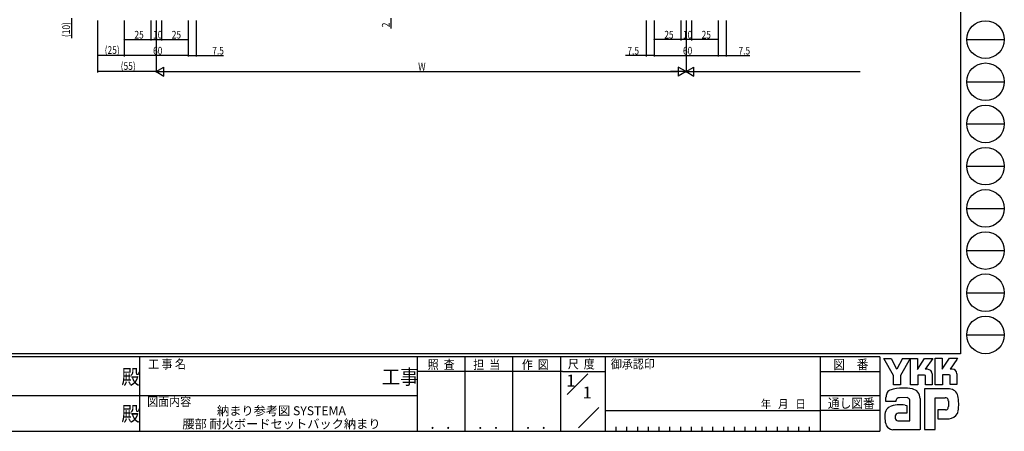
# Model space of a CAD drawing. Extents: x -2 to 1585, y 0 to 1128.
# Drawn here: x 662 to 1585, y 0 to 386 of the extents above; entities that cross this region are included whole.
import ezdxf
from ezdxf.enums import TextEntityAlignment as Align

# ---------------------------------------------------------------- set-up
doc = ezdxf.new("R2010")
doc.units = 0
for name, color, linetype in [('USER1', 3, 'CONTINUOUS'), ('YKK_D', 6, 'CONTINUOUS'), ('YKK_ZWAK', 7, 'CONTINUOUS')]:
    doc.layers.add(name, color=color, linetype=linetype)
doc.styles.get("Standard").update_dxf_attribs({"font": 'ROMANS.SHX', "bigfont": 'EXTFONT.SHX'})
doc.styles.add('YKK_OSSTYLE1', font='romans.shx', dxfattribs={"width": 0.9, "bigfont": 'EXTFONT.SHX'})

# ---------------------------------------------------------------- blocks, each defined once
blk = doc.blocks.new('A201')
at = {"layer": 'YKK_ZWAK', "color": 254, "linetype": 'Continuous'}
for p, q in [((571, 410), (571, 35)), ((571, 35), (21, 35)), ((544, 34), (21, 34)), ((296, 34), (296, 9)), ((389, 34), (389, 9)), ((437, 34), (437, 9)), ((452, 34), (452, 9)), ((524, 34), (524, 9)), ((544, 34), (544, 9)), ((548.59, 27.71), (545.31, 33.35)), ((545.31, 33.35), (547.82, 33.35)), ((547.82, 33.35), (549.62, 29.99)), ((551.6, 33.43), (549.77, 29.88)), ((554.19, 33.43), (550.95, 27.7)), ((551.6, 33.43), (554.19, 33.43)), ((554.33, 24.55), (554.33, 33.41)), ((554.33, 33.41), (556.63, 33.41)), ((556.63, 29.77), (559.04, 33.45)), ((556.63, 33.41), (556.63, 29.77)), ((559.04, 33.45), (561.77, 33.45)), ((561.77, 33.45), (559.24, 29.78)), ((562.55, 24.63), (562.55, 33.49)), ((562.55, 33.49), (564.89, 33.49)), ((564.89, 29.78), (567.34, 33.49)), ((564.89, 33.49), (564.89, 29.78)), ((567.34, 33.49), (570.04, 33.49)), ((569.77, 33.02), (567.54, 29.84)), ((570.04, 33.49), (569.77, 33.02)), ((549.62, 29.99), (549.77, 29.88)), ((559.99, 29.78), (559.24, 29.78)), ((568.29, 29.84), (567.54, 29.84)), ((548.59, 24.53), (548.59, 27.71)), ((550.95, 27.7), (550.95, 24.53)), ((558.98, 27.87), (556.7, 27.87)), ((556.7, 27.87), (556.7, 24.55)), ((559.29, 27.75), (558.98, 27.87)), ((559.29, 24.61), (559.29, 27.75)), ((561.53, 28.24), (561.53, 24.61)), ((567.26, 27.89), (564.99, 27.89)), ((564.99, 27.89), (564.99, 24.63)), ((567.57, 27.77), (567.26, 27.89)), ((567.57, 24.65), (567.57, 27.77)), ((569.83, 28.24), (569.83, 24.65)), ((550.95, 24.53), (548.59, 24.53)), ((556.7, 24.55), (554.33, 24.55)), ((559.02, 23.22), (559.02, 9.57)), ((567.3, 23.22), (559.02, 23.22)), ((561.53, 24.61), (559.29, 24.61)), ((564.99, 24.63), (562.55, 24.63)), ((567.57, 24.68), (567.61, 24.65)), ((569.83, 24.65), (567.57, 24.65)), ((524, 21), (544, 21)), ((546.08, 18.95), (546.08, 20.33)), ((553.25, 20.28), (550.61, 20.23)), ((557.51, 20.01), (557.51, 9.59)), ((562.61, 9.57), (562.61, 20.24)), ((562.61, 20.24), (565.93, 20.24)), ((549.41, 18.95), (546.08, 18.95)), ((552.55, 17.73), (553.05, 17.62)), ((553.05, 17.62), (553.05, 15.05)), ((554.02, 12.52), (554.02, 19.47)), ((566.98, 19.17), (566.99, 17.29)), ((452, 16), (524, 16)), ((553.05, 15.05), (550.2, 15.05)), ((566.01, 16.15), (563.48, 16.15)), ((563.48, 16.15), (563.48, 13.2)), ((563.48, 13.2), (567.28, 13.2)), ((567.28, 13.2), (568.06, 13.37)), ((550, 12.52), (554.02, 12.52)), ((553.71, 12.52), (553.96, 12.52)), ((554.02, 12.52), (554.02, 12.52)), ((21, 9), (544, 9)), ((549.41, 9.53), (548.34, 9.53)), ((557.28, 9.55), (549.41, 9.53)), ((557.51, 9.59), (557.28, 9.55)), ((559.02, 9.57), (562.05, 9.57)), ((562.05, 9.57), (562.61, 9.57))]:
    blk.add_line(p, q, dxfattribs=at)
at = {"layer": 'YKK_ZWAK', "color": 8, "linetype": 'Continuous'}
for p, q in [((573.13, 140.28), (585.73, 140.28)), ((573.13, 126.14), (585.73, 126.14)), ((573.13, 112), (585.73, 112)), ((573.13, 97.86), (585.73, 97.86)), ((573.13, 83.72), (585.73, 83.72)), ((573.13, 69.58), (585.73, 69.58)), ((573.13, 55.44), (585.73, 55.44)), ((573.13, 41.3), (585.73, 41.3))]:
    blk.add_line(p, q, dxfattribs=at)
at = {"layer": 'YKK_ZWAK', "color": 131, "linetype": 'Continuous'}
for p, q in [((405, 34), (405, 9)), ((421, 34), (421, 9)), ((437.7, 29), (389, 29)), ((437.7, 29), (452, 29)), ((439.26, 21.33), (446.19, 28.25)), ((524, 29), (544, 29)), ((205, 21), (297, 21)), ((297, 21), (389, 21)), ((443.05, 10.18), (449.85, 16.98)), ((544, 16), (524, 16)), ((455.6, 10.5), (455.6, 9)), ((459.2, 10.5), (459.2, 9)), ((462.8, 10.5), (462.8, 9)), ((466.4, 10.5), (466.4, 9)), ((470, 10.5), (470, 9)), ((473.6, 10.5), (473.6, 9)), ((477.2, 10.5), (477.2, 9)), ((480.8, 10.5), (480.8, 9)), ((484.4, 10.5), (484.4, 9)), ((488, 10.5), (488, 9)), ((491.6, 10.5), (491.6, 9)), ((495.2, 10.5), (495.2, 9)), ((498.8, 10.5), (498.8, 9)), ((502.4, 10.5), (502.4, 9)), ((506, 10.5), (506, 9)), ((509.6, 10.5), (509.6, 9)), ((513.2, 10.5), (513.2, 9)), ((516.8, 10.5), (516.8, 9)), ((520.4, 10.5), (520.4, 9))]:
    blk.add_line(p, q, dxfattribs=at)
at = {"layer": 'YKK_ZWAK', "color": 8, "linetype": 'Continuous'}
for centre in [(579.43, 140.28), (579.43, 126.14), (579.43, 112), (579.43, 97.86), (579.43, 83.72), (579.43, 69.58), (579.43, 55.44), (579.43, 41.3)]:
    blk.add_circle(centre, 6.3, dxfattribs=at)
at = {"layer": 'YKK_ZWAK', "color": 254, "linetype": 'Continuous'}
for centre, radius, start, end in [((559.99, 28.24), 1.54, 0.0017, 89.996), ((568.29, 28.29), 1.54, 0.0017, 89.996), ((551.66, 10.86), 12.63, 89.8916, 109.3085), ((552.03, 8.67), 14.82, 78.7801, 91.4694), ((554.38, 20.07), 3.18, 40.6642, 80.3169), ((567.19, 20.11), 3.1, 14.4457, 87.0875), ((549.69, 20.31), 3.6, 158.4108, 179.7178), ((548, 21.1), 1.75, 109.0213, 161.5126), ((550.91, 18.99), 1.51, 138.4638, 181.7136), ((550.51, 19.02), 1.21, 85.5055, 126.7804), ((552.9, 19.18), 1.16, 14.7552, 72.4499), ((554.22, 20.08), 3.29, 358.7806, 38.7656), ((566.05, 19.37), 0.878, 16.4312, 96.9166), ((555.55, 18.15), 14.9, 350.9903, 10.6762), ((548.59, 14.77), 2.79, 121.8271, 169.0847), ((550.8, 8.39), 9.51, 79.381, 112.0583), ((566.01, 17.08), 0.933, 269.9547, 342.9014), ((564.38, 18.85), 2.62, 4.9342, 17.0355), ((564.36, 17.54), 2.64, 343.6902, 354.7536), ((553.61, 13.72), 7.92, 168.7637, 199.8008), ((550.84, 13.77), 1.69, 171.082, 216.7192), ((550.21, 14.01), 1.03, 90.3395, 178.0364), ((567.24, 16.32), 3.07, 285.4429, 349.9045), ((548.6, 12.25), 2.73, 207.3144, 263.5946), ((550.18, 13.6), 1.09, 230.9728, 260.7549)]:
    blk.add_arc(centre, radius, start, end, dxfattribs=at)
at = {"layer": 'YKK_ZWAK', "color": 131, "linetype": 'Continuous', "style": 'YKK_OSSTYLE1', "width": 0.9}
for s, height, p in [('工 事 名', 3, (298.87, 30.05)), ('照  査', 3, (392.56, 29.87)), ('担  当', 3, (407.82, 29.87)), ('作  図', 3, (424.09, 29.88)), ('尺  度', 3, (439.51, 30.04)), ('御承認印', 3, (453.91, 30.05)), ('図\u3000番', 3.2, (528.43, 29.81)), ('図面内容', 3, (298.58, 17.47)), ('年   月   日', 2.828, (504.13, 16.74)), ('通し図番', 3.2, (526.63, 16.8)), (' ． ．', 3.5, (392.18, 9.75)), (' ． ．', 3.5, (408.18, 9.75)), (' ． ．', 3.5, (424.18, 9.75))]:
    blk.add_text(s, height=height, dxfattribs=at).set_placement(p)
at = {"layer": 'YKK_ZWAK', "color": 254, "linetype": 'Continuous', "style": 'YKK_OSSTYLE1', "width": 0.9}
for s, p in [('殿', (289.94, 24.75)), ('工事', (377.17, 24.75)), ('殿', (289.94, 12.37))]:
    blk.add_text(s, height=5, dxfattribs=at).set_placement(p)

msp = doc.modelspace()

# ---------------------------------------------------------------- linework, layer by layer
at = {"layer": 'YKK_D', "color": 6, "linetype": 'Continuous'}
for p, q in [((710.35, 387.57), (710.35, 368.96)), ((734.62, 385.57), (734.62, 336.57)), ((734.62, 385.57), (734.62, 351.57)), ((759.62, 385.57), (759.62, 366.57)), ((759.62, 385.57), (759.62, 351.57)), ((759.62, 385.57), (759.62, 351.57)), ((784.62, 385.57), (784.62, 366.57)), ((784.62, 385.57), (784.62, 366.57)), ((789.62, 385.57), (789.62, 336.57)), ((789.62, 385.57), (789.62, 336.57)), ((794.62, 385.57), (794.62, 366.57)), ((794.62, 385.57), (794.62, 366.57)), ((819.62, 385.57), (819.62, 366.57)), ((819.62, 385.57), (819.62, 351.57)), ((819.62, 385.57), (819.62, 351.57)), ((827.12, 385.57), (827.12, 351.57)), ((1009.62, 387.57), (1009.62, 378.08)), ((1249.18, 385.57), (1249.18, 351.57)), ((1256.68, 385.57), (1256.68, 366.57)), ((1256.68, 385.57), (1256.68, 351.57)), ((1256.68, 385.57), (1256.68, 351.57)), ((1281.68, 385.57), (1281.68, 366.57)), ((1281.68, 385.57), (1281.68, 366.57)), ((1286.68, 385.57), (1286.68, 336.57)), ((1286.68, 385.57), (1286.68, 336.57)), ((1291.68, 385.57), (1291.68, 366.57)), ((1291.68, 385.57), (1291.68, 366.57)), ((1316.68, 385.57), (1316.68, 366.57)), ((1316.68, 385.57), (1316.68, 351.57)), ((1316.68, 385.57), (1316.68, 351.57)), ((1324.18, 385.57), (1324.18, 351.57)), ((759.62, 367.57), (784.62, 367.57)), ((784.62, 367.57), (794.62, 367.57)), ((794.62, 367.57), (819.62, 367.57)), ((1281.68, 367.57), (1256.68, 367.57)), ((1291.68, 367.57), (1281.68, 367.57)), ((1316.68, 367.57), (1291.68, 367.57)), ((759.62, 352.57), (734.62, 352.57)), ((819.62, 352.57), (759.62, 352.57)), ((819.62, 352.57), (827.12, 352.57)), ((827.12, 352.57), (852.75, 352.57)), ((1249.18, 352.57), (1229.86, 352.57)), ((1256.68, 352.57), (1249.18, 352.57)), ((1256.68, 352.57), (1316.68, 352.57)), ((1316.68, 352.57), (1324.18, 352.57)), ((1324.18, 352.57), (1346.38, 352.57)), ((789.62, 337.57), (734.62, 337.57)), ((798.02, 337.57), (1278.28, 337.57)), ((1295.08, 337.57), (1449.91, 337.57))]:
    msp.add_line(p, q, dxfattribs=at)
at = {"layer": 'YKK_D', "color": 6, "lineweight": -2}
for p, q in [((789.62, 337.57), (796.9, 341.77)), ((796.9, 333.37), (796.9, 341.77)), ((1279.41, 341.77), (1279.41, 333.37)), ((1286.68, 337.57), (1279.41, 341.77)), ((1286.68, 337.57), (1293.96, 341.77)), ((1293.96, 333.37), (1293.96, 341.77)), ((789.62, 337.57), (804.17, 337.57)), ((789.62, 337.57), (796.9, 333.37)), ((1286.68, 337.57), (1272.14, 337.57)), ((1286.68, 337.57), (1279.41, 333.37)), ((1286.68, 337.57), (1301.23, 337.57)), ((1286.68, 337.57), (1293.96, 333.37))]:
    msp.add_line(p, q, dxfattribs=at)
at = {"layer": 'YKK_D', "color": 6, "linetype": 'ByBlock', "const_width": 1.02}
for points in [[(759.75, 367.57, 1), (759.49, 367.57, 1)], [(784.75, 367.57, 1), (784.49, 367.57, 1)], [(784.49, 367.57, 1), (784.75, 367.57, 1)], [(794.49, 367.57, 1), (794.75, 367.57, 1)], [(794.75, 367.57, 1), (794.49, 367.57, 1)], [(819.49, 367.57, 1), (819.75, 367.57, 1)], [(1256.81, 367.57, 1), (1256.56, 367.57, 1)], [(1281.81, 367.57, 1), (1281.56, 367.57, 1)], [(1281.56, 367.57, 1), (1281.81, 367.57, 1)], [(1291.56, 367.57, 1), (1291.81, 367.57, 1)], [(1291.81, 367.57, 1), (1291.56, 367.57, 1)], [(1316.56, 367.57, 1), (1316.81, 367.57, 1)], [(734.75, 352.57, 1), (734.49, 352.57, 1)], [(759.49, 352.57, 1), (759.75, 352.57, 1)], [(759.75, 352.57, 1), (759.49, 352.57, 1)], [(819.75, 352.57, 1), (819.49, 352.57, 1)], [(819.49, 352.57, 1), (819.75, 352.57, 1)], [(826.99, 352.57, 1), (827.25, 352.57, 1)], [(1249.31, 352.57, 1), (1249.06, 352.57, 1)], [(1256.56, 352.57, 1), (1256.81, 352.57, 1)], [(1256.81, 352.57, 1), (1256.56, 352.57, 1)], [(1316.81, 352.57, 1), (1316.56, 352.57, 1)], [(1316.56, 352.57, 1), (1316.81, 352.57, 1)], [(1324.06, 352.57, 1), (1324.31, 352.57, 1)], [(734.75, 337.57, 1), (734.49, 337.57, 1)]]:
    msp.add_lwpolyline(points, format="xyb", close=True, dxfattribs=at)

# ---------------------------------------------------------------- block references
at = {"layer": 'YKK_ZWAK', "xscale": 2.8, "yscale": 2.8, "zscale": 2.8}
msp.add_blockref('A201', (-54.8, -25.2), dxfattribs=at)

# ---------------------------------------------------------------- texts
at = {"layer": 'USER1', "color": 3}
msp.add_text('1', height=11.2, dxfattribs=at).set_placement((1174.4, 42))
for s, height, p in [('1', 11.2, (1194, 36.4)), ('納まり参考図 SYSTEMA', 8.4, (907.15, 19.3)), ('腰部 耐火ボードセットバック納まり', 8.4, (907.15, 6.95))]:
    msp.add_text(s, height=height, dxfattribs=at).set_placement(p, align=Align.MIDDLE_CENTER)
at = {"layer": 'YKK_D', "color": 6, "width": 0.8}
for s, p in [('(10)', (708.75, 369.94)), ('2', (1008.62, 379.13))]:
    msp.add_text(s, height=7.2, rotation=90, dxfattribs=at).set_placement(p)
for s, p in [('25', (769.24, 368.57)), ('10', (786.74, 368.57)), ('25', (804.24, 368.57)), ('25', (1266.3, 368.57)), ('10', (1283.8, 368.57)), ('25', (1301.3, 368.57)), ('(25)', (741.36, 354.18)), ('60', (786.74, 353.57)), ('7.5', (842.27, 353.57)), ('7.5', (1231.7, 353.57)), ('60', (1283.8, 353.57)), ('7.5', (1335.9, 353.57)), ('(55)', (756.36, 339.18)), ('W', (1035.43, 338.57))]:
    msp.add_text(s, height=7.2, dxfattribs=at).set_placement(p)

doc.saveas('drawing.dxf')
